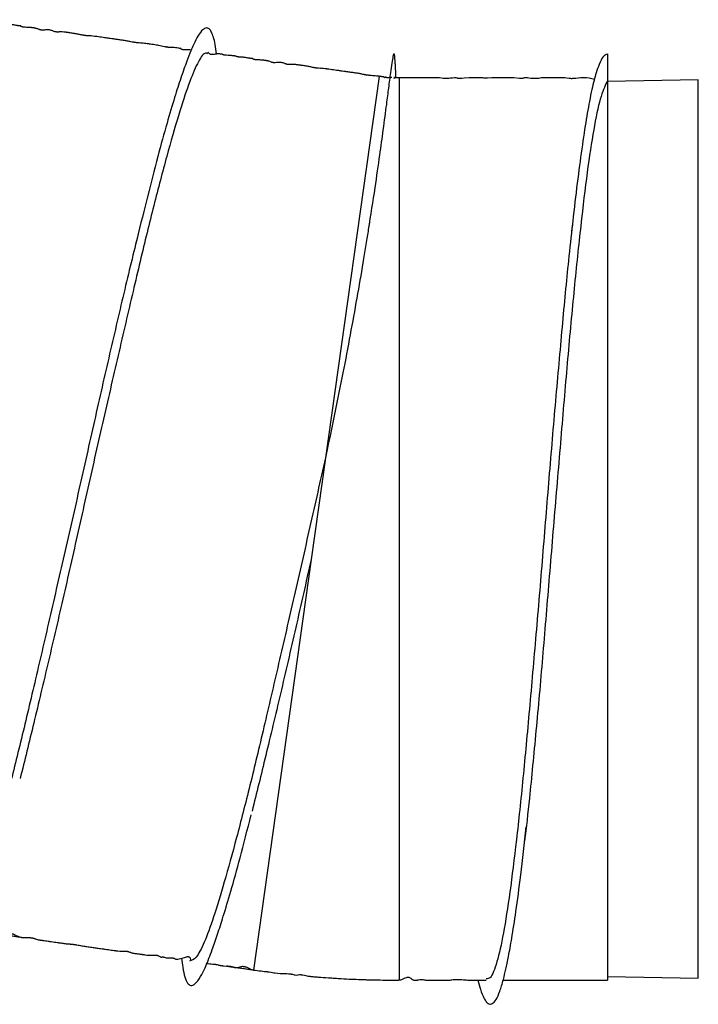
# Model space of a CAD drawing. Units: inches. Extents: x 0.3 to 33.8, y 0.2 to 21.7.
# Drawn here: x 20.4 to 21.2, y 4.1 to 5.2 of the extents above; entities that cross this region are included whole.
import ezdxf

# ---------------------------------------------------------------- set-up
doc = ezdxf.new("R2010")
doc.units = ezdxf.units.IN
doc.header["$MEASUREMENT"] = 0

msp = doc.modelspace()

# ---------------------------------------------------------------- linework, layer by layer
at = {"color": 7, "linetype": 'Continuous', "lineweight": 25}
for p, q in [((21.06005, 5.12711), (21.06005, 5.09721)), ((20.80465, 5.10207), (20.80465, 5.10204)), ((20.82132, 5.09965), (20.82116, 5.09919)), ((20.82727, 5.10049), (20.82727, 5.10048)), ((21.16148, 5.09809), (21.06005, 5.09632)), ((21.06005, 5.09721), (21.06005, 4.09216)), ((20.74475, 4.67581), (20.72878, 4.56224)), ((20.72878, 4.56224), (20.66432, 4.10356)), ((21.06005, 4.09632), (21.16148, 4.09455)), ((20.82727, 4.0922), (20.82727, 4.09216))]:
    msp.add_line(p, q, dxfattribs=at)
at = {"color": 8, "linetype": 'Continuous', "lineweight": 25}
for p, q in [((20.80465, 5.10204), (20.74475, 4.67581)), ((20.82727, 5.10048), (20.82727, 4.0922)), ((21.16148, 4.09455), (21.16148, 5.09809))]:
    msp.add_line(p, q, dxfattribs=at)
at = {"color": 7, "linetype": 'Continuous', "lineweight": 25, "flags": 128}
msp.add_lwpolyline([(21.0453, 5.09869), (21.04413, 5.09898), (21.03941, 5.10013), (21.03664, 5.10046), (21.03591, 5.10048), (21.03558, 5.10049), (21.03523, 5.10049), (21.03486, 5.10049), (21.03467, 5.10049), (21.03447, 5.10049), (21.03427, 5.10049), (21.03406, 5.10049), (21.03364, 5.10049), (21.03273, 5.10048), (21.03012, 5.10041), (21.02706, 5.1001), (21.02454, 5.09976), (21.0233, 5.09962), (21.02206, 5.09952), (21.02145, 5.09948), (21.02084, 5.09946), (21.02023, 5.09945), (21.01963, 5.09945), (21.01903, 5.09947), (21.01843, 5.0995), (21.01725, 5.09959), (21.01467, 5.09994), (21.01216, 5.10023), (21.00817, 5.10044), (21.00589, 5.10048), (21.0036, 5.10049), (20.9992, 5.10048), (20.99714, 5.10048), (20.99519, 5.10048), (20.99165, 5.10048), (20.99088, 5.10048), (20.99018, 5.10048), (20.98892, 5.10048), (20.98785, 5.10046), (20.98606, 5.10033), (20.98469, 5.10003), (20.98311, 5.09981), (20.98216, 5.09972), (20.9811, 5.09965), (20.98053, 5.09963), (20.97993, 5.09962), (20.97931, 5.09962), (20.97865, 5.09962), (20.97727, 5.09965), (20.97578, 5.09971), (20.97428, 5.09981), (20.97224, 5.10003), (20.97045, 5.10027), (20.96686, 5.10032), (20.96522, 5.09972), (20.96489, 5.09967), (20.96454, 5.09963), (20.96415, 5.09961), (20.96394, 5.0996), (20.96373, 5.0996), (20.96351, 5.0996), (20.96328, 5.0996), (20.96279, 5.09962), (20.96173, 5.09968), (20.95541, 5.10024), (20.95, 5.10046), (20.94428, 5.10048), (20.94305, 5.10048), (20.94195, 5.10047), (20.94097, 5.10047), (20.94012, 5.10047), (20.9388, 5.10047), (20.93787, 5.10047), (20.93691, 5.10047), (20.9359, 5.10046), (20.93061, 5.10035), (20.92586, 5.10017), (20.92452, 5.10015), (20.92386, 5.10014), (20.9232, 5.10014), (20.92254, 5.10015), (20.92188, 5.10017), (20.92059, 5.10022), (20.91799, 5.10038), (20.91531, 5.10048), (20.91392, 5.10049), (20.91321, 5.10049), (20.9125, 5.10049), (20.91213, 5.10048), (20.91177, 5.10048), (20.9114, 5.10048), (20.91104, 5.10048), (20.9103, 5.10049), (20.90951, 5.10049), (20.90763, 5.10049), (20.90532, 5.10046), (20.89965, 5.10012), (20.89711, 5.09982), (20.89603, 5.09971), (20.89553, 5.09966), (20.89506, 5.09964), (20.89484, 5.09963), (20.89462, 5.09962), (20.89441, 5.09962), (20.89421, 5.09963), (20.89401, 5.09963), (20.89382, 5.09964), (20.89347, 5.09967), (20.89291, 5.09976), (20.89246, 5.09989), (20.89192, 5.10013), (20.89103, 5.10042), (20.88905, 5.10044), (20.8868, 5.10016), (20.88414, 5.09985), (20.88265, 5.09973), (20.88115, 5.09965), (20.87976, 5.09961), (20.87911, 5.0996), (20.87849, 5.0996), (20.87789, 5.09961), (20.87732, 5.09963), (20.87628, 5.09969), (20.87451, 5.09988), (20.87221, 5.10036), (20.8708, 5.10046), (20.86978, 5.10048), (20.86919, 5.10048), (20.86855, 5.10048), (20.86785, 5.10048), (20.86709, 5.10048), (20.86628, 5.10048), (20.86159, 5.10048), (20.85949, 5.10048), (20.85615, 5.10049), (20.85211, 5.10048), (20.84799, 5.10045), (20.8454, 5.10043), (20.84242, 5.10041), (20.83909, 5.10041), (20.83541, 5.10043), (20.83145, 5.10047), (20.82727, 5.10049), (20.82727, 5.10049)], dxfattribs=at)
at = {"color": 7, "linetype": 'Continuous', "lineweight": 25}
msp.add_arc((21.02127, 17.97569), 13.88359, 269.678741, 270.160028, dxfattribs=at)
for points, knots in [([(20.54542, 5.1385), (20.54368, 5.1387), (20.54137, 5.13896), (20.53732, 5.13926), (20.53528, 5.13945), (20.53392, 5.13959), (20.53273, 5.13974), (20.53183, 5.13986), (20.53095, 5.13999), (20.52985, 5.14018), (20.52678, 5.14076), (20.52478, 5.14129), (20.52131, 5.14188), (20.51845, 5.1423), (20.51621, 5.1426), (20.51394, 5.14292), (20.51177, 5.14322), (20.50972, 5.14351), (20.5071, 5.14388), (20.50528, 5.14414), (20.50236, 5.14455), (20.49969, 5.14493), (20.49621, 5.14542), (20.49265, 5.14592), (20.49036, 5.14624), (20.48857, 5.14649), (20.48788, 5.14659), (20.48729, 5.14667), (20.48421, 5.14711), (20.47999, 5.14761), (20.47947, 5.14733), (20.47732, 5.14748), (20.47671, 5.14754), (20.47625, 5.1476), (20.47578, 5.14766), (20.47508, 5.14777), (20.47364, 5.14801), (20.47111, 5.14852), (20.468, 5.14918), (20.46509, 5.14973), (20.462, 5.15021), (20.45998, 5.15051), (20.45847, 5.15072), (20.45751, 5.15086), (20.45655, 5.15099), (20.45562, 5.15112), (20.45476, 5.15124), (20.45354, 5.15141), (20.45133, 5.15169), (20.44914, 5.15183), (20.44773, 5.15165), (20.44599, 5.15154), (20.44511, 5.15154), (20.44465, 5.15157), (20.44434, 5.15159), (20.44406, 5.15162), (20.44384, 5.15165), (20.44362, 5.15168), (20.44335, 5.15172), (20.44289, 5.15182), (20.44199, 5.15204), (20.44101, 5.1524), (20.43972, 5.15294), (20.43767, 5.15366), (20.43489, 5.15409), (20.43216, 5.154), (20.43027, 5.15375), (20.42859, 5.15367), (20.4278, 5.1537), (20.4274, 5.15373), (20.42713, 5.15376), (20.42685, 5.15379), (20.42658, 5.15384), (20.42633, 5.15389), (20.42597, 5.15397), (20.42557, 5.15409), (20.4244, 5.1545), (20.42375, 5.15495), (20.42232, 5.15542), (20.42086, 5.15575), (20.41994, 5.15593), (20.41914, 5.15606), (20.41856, 5.15615), (20.41796, 5.15624), (20.41734, 5.15633), (20.41673, 5.15641), (20.41582, 5.15652), (20.41395, 5.15671), (20.41202, 5.1568), (20.4103, 5.1568), (20.40856, 5.15688), (20.4078, 5.15695), (20.40743, 5.15699), (20.40718, 5.15703), (20.40694, 5.15706), (20.40661, 5.15712), (20.40624, 5.15719), (20.40588, 5.15729), (20.40513, 5.15752), (20.40458, 5.15785), (20.40425, 5.15818), (20.40422, 5.15835), (20.40439, 5.15833), (20.40411, 5.15829), (20.40367, 5.15829), (20.40335, 5.15831), (20.40301, 5.15834), (20.40278, 5.15837), (20.40259, 5.15839), (20.40244, 5.15841), (20.40229, 5.15843), (20.40207, 5.15846), (20.40171, 5.15852), (20.40123, 5.1586), (20.39869, 5.15907), (20.39634, 5.15951), (20.39342, 5.15977), (20.39092, 5.15991), (20.38962, 5.15999), (20.38885, 5.16007), (20.38853, 5.1601), (20.38827, 5.16014), (20.38807, 5.16017), (20.38788, 5.1602), (20.38766, 5.16023), (20.38731, 5.1603), (20.38618, 5.1606), (20.38634, 5.16072), (20.38557, 5.16092), (20.38493, 5.16104), (20.38419, 5.16115), (20.38377, 5.16121), (20.38346, 5.16125), (20.38313, 5.1613), (20.38264, 5.16137), (20.38159, 5.16151), (20.3802, 5.16168), (20.37784, 5.16191), (20.3763, 5.16196), (20.37414, 5.1621), (20.37352, 5.16215), (20.37304, 5.1622), (20.37276, 5.16223), (20.37256, 5.16226), (20.37236, 5.16229), (20.37213, 5.16233), (20.37189, 5.16238), (20.37132, 5.16252), (20.3709, 5.1627), (20.37053, 5.16294), (20.37063, 5.16302), (20.36998, 5.16314), (20.36971, 5.16319), (20.36956, 5.16321), (20.36945, 5.16322), (20.36932, 5.16324), (20.3692, 5.16326), (20.36907, 5.16328), (20.36888, 5.1633), (20.36864, 5.16333), (20.36782, 5.16344), (20.36671, 5.16354), (20.36504, 5.1636), (20.36323, 5.16346), (20.36148, 5.16312), (20.36002, 5.16283), (20.35879, 5.1628), (20.35849, 5.16281), (20.35828, 5.16282), (20.35808, 5.16284), (20.35787, 5.16287), (20.35767, 5.1629), (20.35739, 5.16296), (20.357, 5.16307), (20.35659, 5.16325), (20.3558, 5.1637), (20.35518, 5.16438), (20.35464, 5.16516), (20.35451, 5.16528), (20.35443, 5.16534)], [0, 0, 0, 0, 0.0306521, 0.0407345, 0.044541, 0.0476345, 0.0502057, 0.051399, 0.0525935, 0.0551726, 0.0582757, 0.0773184, 0.0953484, 0.1024119, 0.1079242, 0.1124308, 0.1164046, 0.1201317, 0.1238137, 0.1313367, 0.133268, 0.1403263, 0.1461233, 0.1527891, 0.1599117, 0.161254, 0.1625481, 0.1639722, 0.1656204, 0.1940546, 0.2112865, 0.2136726, 0.2146405, 0.2155207, 0.2163774, 0.2172763, 0.2193896, 0.2255125, 0.2397433, 0.2563978, 0.2644951, 0.2703479, 0.2725919, 0.2744833, 0.2761514, 0.2778368, 0.2797565, 0.2820627, 0.2881421, 0.307018, 0.3309379, 0.3386022, 0.3411399, 0.3421042, 0.3428883, 0.343532, 0.343824, 0.3441111, 0.3447186, 0.3454464, 0.3474533, 0.3543714, 0.3656285, 0.3869323, 0.4248261, 0.4510528, 0.4705392, 0.4759979, 0.4777221, 0.4783689, 0.478907, 0.4793881, 0.4798825, 0.4804558, 0.4811519, 0.4829992, 0.485527, 0.5017301, 0.5157333, 0.520668, 0.5243308, 0.5257543, 0.5269718, 0.5280712, 0.5291676, 0.5303755, 0.5317805, 0.5354313, 0.5473346, 0.5603349, 0.5640853, 0.565336, 0.5658414, 0.5662951, 0.5667301, 0.5671839, 0.5682682, 0.5697235, 0.5716223, 0.5815692, 0.5972969, 0.6137938, 0.6319223, 0.6415098, 0.6447848, 0.647084, 0.6479007, 0.6485384, 0.6488144, 0.6490798, 0.6493512, 0.6496443, 0.6503411, 0.6517684, 0.6537323, 0.6777292, 0.7030241, 0.7130183, 0.7175686, 0.7184097, 0.7190834, 0.7196368, 0.7198955, 0.7201586, 0.7207455, 0.7214782, 0.7235286, 0.7399166, 0.7473757, 0.7522307, 0.7537808, 0.7544007, 0.7549721, 0.7555556, 0.7562106, 0.7578917, 0.7632797, 0.7717918, 0.7912505, 0.7941101, 0.7961045, 0.7968182, 0.7973965, 0.7976627, 0.7979309, 0.798525, 0.7992672, 0.8002036, 0.8060706, 0.8157582, 0.8316679, 0.8342246, 0.8350295, 0.8353297, 0.8355776, 0.8357971, 0.8360214, 0.836282, 0.8365999, 0.8374482, 0.8386137, 0.8466605, 0.860271, 0.8794722, 0.9004758, 0.912553, 0.9141601, 0.9147722, 0.9152714, 0.9156811, 0.9160416, 0.9164096, 0.9168382, 0.9179973, 0.9206784, 0.9245805, 0.9410598, 0.9662835, 1, 1, 1, 1]), ([(20.62299, 5.12703), (20.62253, 5.13075), (20.62163, 5.1381), (20.61968, 5.14619), (20.61745, 5.15198), (20.61488, 5.15541), (20.61159, 5.1566), (20.60747, 5.15444), (20.60273, 5.14826), (20.5982, 5.13941), (20.59399, 5.12973), (20.58933, 5.11787), (20.58333, 5.10088), (20.57593, 5.07786), (20.56739, 5.04905), (20.55712, 5.0119), (20.54942, 4.98162), (20.54536, 4.96565)], [0, 0, 0, 0, 0.0560341, 0.1106745, 0.1652945, 0.2203453, 0.275605, 0.3432461, 0.4240287, 0.4910199, 0.5285711, 0.5806763, 0.6540291, 0.7231688, 0.8042592, 0.8967603, 1, 1, 1, 1]), ([(20.56776, 5.13511), (20.56777, 5.13502), (20.56777, 5.13489), (20.56718, 5.13475), (20.56657, 5.13478), (20.5664, 5.1348), (20.56628, 5.13481), (20.56614, 5.13483), (20.56595, 5.13486), (20.56554, 5.13493), (20.56159, 5.13578), (20.56082, 5.13621), (20.5559, 5.13701), (20.55285, 5.13746), (20.54981, 5.13789), (20.54727, 5.13824), (20.54604, 5.13842), (20.54542, 5.1385)], [0, 0, 0, 0, 0.1871801, 0.2399587, 0.2471836, 0.2501501, 0.2528367, 0.2554123, 0.2580672, 0.2642444, 0.2826783, 0.6493138, 0.7564917, 0.8480433, 0.926106, 0.9627378, 1, 1, 1, 1]), ([(20.61327, 5.12738), (20.61222, 5.12779), (20.60905, 5.12905), (20.60184, 5.11776), (20.59213, 5.09466), (20.58073, 5.05961), (20.56758, 5.01409), (20.55311, 4.95909), (20.53781, 4.89632), (20.52163, 4.82718), (20.50447, 4.75309), (20.4869, 4.67612), (20.46952, 4.59851), (20.45228, 4.52186), (20.43515, 4.448), (20.41862, 4.37836), (20.40859, 4.33775), (20.40361, 4.31758)], [0, 0, 0, 0, 0.0343317, 0.1037411, 0.1722843, 0.2408276, 0.310237, 0.3796464, 0.4481896, 0.5167328, 0.5861422, 0.6555516, 0.7240948, 0.792638, 0.8620474, 0.9314568, 1, 1, 1, 1]), ([(20.58352, 5.13312), (20.58353, 5.13312), (20.58359, 5.13312), (20.58359, 5.13306), (20.58295, 5.1331), (20.58277, 5.13312), (20.58267, 5.13313), (20.5826, 5.13314), (20.58252, 5.13315), (20.58244, 5.13316), (20.58236, 5.13317), (20.58224, 5.13319), (20.58209, 5.13321), (20.58097, 5.1334), (20.57844, 5.13394), (20.57559, 5.13423), (20.57262, 5.13419), (20.57095, 5.13422), (20.57025, 5.13426), (20.56991, 5.1343), (20.56969, 5.13432), (20.56946, 5.13435), (20.56925, 5.13438), (20.56905, 5.13442), (20.56858, 5.13452), (20.56781, 5.1348), (20.56739, 5.1352), (20.56756, 5.13515), (20.56766, 5.13511)], [0, 0, 0, 0, 0.0196027, 0.1001972, 0.1093703, 0.1125423, 0.1138457, 0.1150111, 0.1160972, 0.117175, 0.1183168, 0.1195836, 0.1226511, 0.1265986, 0.194981, 0.5177282, 0.6482853, 0.6835054, 0.6946432, 0.6988025, 0.7022104, 0.7051607, 0.7080893, 0.7114409, 0.7155245, 0.7415882, 0.847368, 1, 1, 1, 1]), ([(20.59478, 5.13142), (20.59277, 5.13153), (20.59061, 5.13165), (20.58677, 5.13171), (20.58611, 5.13174), (20.58562, 5.13179), (20.58539, 5.13182), (20.58523, 5.13184), (20.58508, 5.13187), (20.58487, 5.13191), (20.5845, 5.13199), (20.58354, 5.1323), (20.58321, 5.13272), (20.58329, 5.13283), (20.58333, 5.1329)], [0, 0, 0, 0, 0.5032161, 0.5413465, 0.5660819, 0.5743883, 0.5779293, 0.5813202, 0.584801, 0.5885923, 0.5977119, 0.6243395, 0.7822608, 1, 1, 1, 1]), ([(20.80465, 5.10207), (20.80291, 5.10226), (20.80061, 5.10252), (20.79656, 5.10283), (20.79452, 5.10301), (20.79315, 5.10316), (20.79197, 5.10331), (20.79107, 5.10343), (20.79019, 5.10356), (20.78908, 5.10375), (20.78601, 5.10432), (20.78402, 5.10486), (20.78054, 5.10545), (20.77768, 5.10586), (20.77545, 5.10617), (20.77317, 5.10648), (20.77101, 5.10678), (20.76896, 5.10707), (20.76633, 5.10745), (20.76452, 5.10771), (20.76159, 5.10812), (20.75893, 5.1085), (20.75545, 5.10898), (20.75189, 5.10949), (20.7496, 5.10981), (20.74781, 5.11006), (20.74711, 5.11016), (20.74653, 5.11024), (20.74344, 5.11067), (20.73922, 5.11117), (20.73871, 5.1109), (20.73656, 5.11105), (20.73594, 5.11111), (20.73549, 5.11117), (20.73501, 5.11123), (20.73432, 5.11133), (20.73288, 5.11158), (20.73035, 5.11209), (20.72724, 5.11275), (20.72433, 5.1133), (20.72123, 5.11378), (20.71921, 5.11407), (20.71771, 5.11429), (20.71674, 5.11442), (20.71579, 5.11456), (20.71486, 5.11469), (20.71399, 5.11481), (20.71278, 5.11498), (20.71056, 5.11526), (20.70837, 5.1154), (20.70697, 5.11521), (20.70523, 5.1151), (20.70435, 5.11511), (20.70389, 5.11513), (20.70357, 5.11516), (20.70329, 5.11519), (20.70308, 5.11521), (20.70286, 5.11524), (20.70258, 5.11529), (20.70212, 5.11538), (20.70123, 5.11561), (20.70024, 5.11596), (20.69895, 5.11651), (20.69691, 5.11723), (20.69413, 5.11766), (20.6914, 5.11757), (20.68951, 5.11732), (20.68782, 5.11724), (20.68703, 5.11726), (20.68664, 5.11729), (20.68636, 5.11732), (20.68609, 5.11736), (20.68582, 5.1174), (20.68556, 5.11745), (20.68521, 5.11754), (20.6848, 5.11765), (20.68363, 5.11806), (20.68299, 5.11851), (20.68156, 5.11898), (20.6801, 5.11932), (20.67918, 5.1195), (20.67838, 5.11963), (20.6778, 5.11972), (20.6772, 5.11981), (20.67658, 5.1199), (20.67596, 5.11997), (20.67506, 5.12008), (20.67319, 5.12027), (20.67125, 5.12037), (20.66953, 5.12037), (20.6678, 5.12045), (20.66703, 5.12052), (20.66667, 5.12056), (20.66642, 5.12059), (20.66618, 5.12063), (20.66585, 5.12068), (20.66548, 5.12076), (20.66512, 5.12085), (20.66436, 5.12109), (20.66381, 5.12142), (20.66348, 5.12174), (20.66346, 5.12192), (20.66363, 5.1219), (20.66335, 5.12185), (20.66291, 5.12186), (20.66258, 5.12187), (20.66224, 5.12191), (20.66202, 5.12193), (20.66182, 5.12196), (20.66168, 5.12198), (20.66153, 5.122), (20.66131, 5.12203), (20.66095, 5.12209), (20.66047, 5.12217), (20.65793, 5.12263), (20.65557, 5.12308), (20.65266, 5.12334), (20.65016, 5.12348), (20.64885, 5.12356), (20.64808, 5.12364), (20.64777, 5.12367), (20.6475, 5.1237), (20.64731, 5.12373), (20.64712, 5.12376), (20.64689, 5.1238), (20.64654, 5.12387), (20.64541, 5.12416), (20.64557, 5.12429), (20.64481, 5.12449), (20.64416, 5.1246), (20.64342, 5.12472), (20.64301, 5.12478), (20.64269, 5.12482), (20.64236, 5.12487), (20.64187, 5.12493), (20.64083, 5.12507), (20.63943, 5.12524), (20.63707, 5.12548), (20.63553, 5.12552), (20.63338, 5.12566), (20.63276, 5.12571), (20.63227, 5.12577), (20.632, 5.1258), (20.6318, 5.12583), (20.6316, 5.12586), (20.63137, 5.1259), (20.63113, 5.12595), (20.63056, 5.12609), (20.63014, 5.12627), (20.62976, 5.12651), (20.62987, 5.12659), (20.62922, 5.12671), (20.62895, 5.12675), (20.6288, 5.12677), (20.62868, 5.12679), (20.62856, 5.12681), (20.62843, 5.12683), (20.6283, 5.12684), (20.62811, 5.12687), (20.62787, 5.1269), (20.62705, 5.127), (20.62595, 5.12711), (20.62428, 5.12717), (20.62247, 5.12703), (20.62072, 5.12669), (20.61925, 5.1264), (20.61803, 5.12637), (20.61772, 5.12637), (20.61752, 5.12639), (20.61731, 5.12641), (20.6171, 5.12643), (20.6169, 5.12647), (20.61663, 5.12653), (20.61623, 5.12664), (20.61583, 5.12681), (20.61504, 5.12727), (20.61442, 5.12795), (20.61388, 5.12872), (20.61374, 5.12884), (20.61367, 5.12891)], [0, 0, 0, 0, 0.0306521, 0.0407345, 0.044541, 0.0476345, 0.0502057, 0.051399, 0.0525935, 0.0551726, 0.0582757, 0.0773184, 0.0953484, 0.1024119, 0.1079242, 0.1124308, 0.1164046, 0.1201317, 0.1238137, 0.1313367, 0.133268, 0.1403263, 0.1461233, 0.1527891, 0.1599117, 0.161254, 0.1625481, 0.1639722, 0.1656204, 0.1940546, 0.2112865, 0.2136726, 0.2146405, 0.2155207, 0.2163774, 0.2172763, 0.2193896, 0.2255125, 0.2397433, 0.2563978, 0.2644951, 0.2703479, 0.2725919, 0.2744833, 0.2761514, 0.2778368, 0.2797565, 0.2820627, 0.2881421, 0.307018, 0.3309379, 0.3386022, 0.3411399, 0.3421042, 0.3428883, 0.343532, 0.343824, 0.3441111, 0.3447186, 0.3454464, 0.3474533, 0.3543714, 0.3656285, 0.3869323, 0.4248261, 0.4510528, 0.4705392, 0.4759979, 0.4777221, 0.4783689, 0.478907, 0.4793881, 0.4798825, 0.4804558, 0.4811519, 0.4829992, 0.485527, 0.5017301, 0.5157333, 0.520668, 0.5243308, 0.5257543, 0.5269718, 0.5280712, 0.5291676, 0.5303755, 0.5317805, 0.5354313, 0.5473346, 0.5603349, 0.5640853, 0.565336, 0.5658414, 0.5662951, 0.5667301, 0.5671839, 0.5682682, 0.5697235, 0.5716223, 0.5815692, 0.5972969, 0.6137938, 0.6319223, 0.6415098, 0.6447848, 0.647084, 0.6479007, 0.6485384, 0.6488144, 0.6490798, 0.6493512, 0.6496443, 0.6503411, 0.6517684, 0.6537323, 0.6777292, 0.7030241, 0.7130183, 0.7175686, 0.7184097, 0.7190834, 0.7196368, 0.7198955, 0.7201586, 0.7207455, 0.7214782, 0.7235286, 0.7399166, 0.7473757, 0.7522307, 0.7537808, 0.7544007, 0.7549721, 0.7555556, 0.7562106, 0.7578917, 0.7632797, 0.7717918, 0.7912505, 0.7941101, 0.7961045, 0.7968182, 0.7973965, 0.7976627, 0.7979309, 0.798525, 0.7992672, 0.8002036, 0.8060706, 0.8157582, 0.8316679, 0.8342246, 0.8350295, 0.8353297, 0.8355776, 0.8357971, 0.8360214, 0.836282, 0.8365999, 0.8374482, 0.8386137, 0.8466605, 0.860271, 0.8794722, 0.9004758, 0.912553, 0.9141601, 0.9147722, 0.9152714, 0.9156811, 0.9160416, 0.9164096, 0.9168382, 0.9179973, 0.9206784, 0.9245805, 0.9410598, 0.9662835, 1, 1, 1, 1]), ([(20.82367, 5.10052), (20.82358, 5.10261), (20.82337, 5.10735), (20.8231, 5.11276), (20.8227, 5.11955), (20.82217, 5.12572), (20.82136, 5.12831), (20.82031, 5.12527), (20.819, 5.11756), (20.81736, 5.10569), (20.81537, 5.09036), (20.81272, 5.06973), (20.80943, 5.04468), (20.8051, 5.01313), (20.79985, 4.97657), (20.79519, 4.94686), (20.79271, 4.93103)], [0, 0, 0, 0, 0.0315932, 0.0717198, 0.1035055, 0.1772726, 0.2624145, 0.3470941, 0.4221032, 0.4912071, 0.5737254, 0.6458908, 0.7378356, 0.8133093, 0.9005517, 1, 1, 1, 1]), ([(21.05971, 5.12698), (21.05812, 5.12633), (21.05515, 5.12513), (21.05098, 5.11676), (21.0477, 5.10744), (21.0449, 5.09749), (21.04239, 5.08694), (21.03905, 5.0708), (21.03504, 5.04707), (21.03012, 5.01339), (21.02495, 4.97393), (21.02152, 4.94384), (21.01984, 4.92918)], [0, 0, 0, 0, 0.1254958, 0.2334644, 0.314049, 0.3696003, 0.4287201, 0.4989224, 0.6241432, 0.7566123, 0.8814444, 1, 1, 1, 1]), ([(20.81904, 5.1007), (20.81731, 5.10069), (20.81545, 5.10067), (20.81428, 5.10024), (20.81403, 5.10023), (20.81397, 5.10023), (20.81394, 5.10023), (20.81392, 5.10023), (20.8139, 5.10023), (20.81387, 5.10024), (20.81385, 5.10024), (20.81383, 5.10024), (20.81379, 5.10025), (20.81369, 5.10027), (20.81338, 5.10039), (20.81309, 5.10067), (20.81288, 5.1009), (20.81269, 5.10103), (20.8125, 5.10106), (20.81246, 5.10107), (20.81241, 5.10108), (20.8124, 5.10108), (20.81239, 5.10108), (20.81238, 5.10108), (20.81237, 5.10108), (20.81236, 5.10108), (20.81235, 5.10108), (20.81232, 5.10108), (20.81222, 5.10109), (20.81196, 5.10106), (20.81166, 5.10094), (20.81148, 5.10071), (20.81108, 5.10055), (20.81098, 5.10055), (20.81096, 5.10055), (20.81094, 5.10055), (20.81093, 5.10055), (20.81092, 5.10055), (20.81091, 5.10055), (20.8109, 5.10055), (20.81089, 5.10056), (20.81084, 5.10057), (20.81071, 5.10062), (20.81038, 5.10093), (20.8102, 5.10132), (20.80994, 5.10144), (20.80938, 5.10144), (20.80909, 5.10145), (20.80894, 5.10147), (20.80888, 5.10147), (20.80884, 5.10148), (20.80881, 5.10148), (20.80878, 5.10148), (20.80875, 5.10149), (20.80869, 5.10149), (20.80839, 5.10154), (20.80813, 5.10159), (20.80779, 5.10165), (20.80712, 5.10174), (20.80657, 5.10181), (20.80603, 5.10188), (20.8056, 5.10194), (20.80512, 5.102), (20.80481, 5.10205), (20.80465, 5.10207)], [0, 0, 0, 0, 0.2401039, 0.2563937, 0.2582235, 0.2588333, 0.2590734, 0.25928, 0.2594654, 0.2596469, 0.2598425, 0.2600669, 0.2606372, 0.2614022, 0.2666357, 0.3043913, 0.3974248, 0.4257183, 0.4292067, 0.4312606, 0.4315592, 0.4317808, 0.4318678, 0.4319438, 0.432015, 0.4320887, 0.4321717, 0.4325145, 0.4332564, 0.4398611, 0.4962422, 0.5880275, 0.5954681, 0.5963228, 0.596609, 0.5968137, 0.5968944, 0.5969692, 0.5970469, 0.5971354, 0.5973646, 0.5976809, 0.5999299, 0.6167331, 0.7382952, 0.8688273, 0.9008013, 0.9085697, 0.9096992, 0.9105391, 0.9108701, 0.9111603, 0.9114327, 0.9117147, 0.9120313, 0.9133314, 0.9257215, 0.9566313, 0.9708502, 0.9824323, 0.9871851, 0.9914406, 0.9955677, 1, 1, 1, 1]), ([(20.82727, 5.10049), (20.82714, 5.10048), (20.82698, 5.10048), (20.82654, 5.10046), (20.82631, 5.10045), (20.8261, 5.10044), (20.82602, 5.10044), (20.82594, 5.10044), (20.82585, 5.10044), (20.82577, 5.10045), (20.82565, 5.10045), (20.8252, 5.10046), (20.82448, 5.1005), (20.82382, 5.10052), (20.8229, 5.10054), (20.82257, 5.10055), (20.82237, 5.10056), (20.8222, 5.10056), (20.82208, 5.10057), (20.82196, 5.10057), (20.82178, 5.10058), (20.82156, 5.10059), (20.82143, 5.10059), (20.82136, 5.1006)], [0, 0, 0, 0, 0.28529834, 0.36731676, 0.41466733, 0.42198105, 0.42788818, 0.43279336, 0.43728661, 0.44202854, 0.44752094, 0.46166163, 0.56109581, 0.83837547, 0.88980993, 0.90944258, 0.92508939, 0.9318827, 0.93846241, 0.94535453, 0.95309472, 0.97275842, 1, 1, 1, 1]), ([(21.06005, 5.09721), (21.05766, 5.09242), (21.05287, 5.08279), (21.04544, 5.04946), (21.03817, 5.00345), (21.03106, 4.94481), (21.02365, 4.87561), (21.01631, 4.7979), (21.00924, 4.7141), (21.00186, 4.62669), (20.99447, 4.53836), (20.9874, 4.45175), (20.98007, 4.36985), (20.9733, 4.30017), (20.96916, 4.26309), (20.96741, 4.24747)], [0, 0, 0, 0, 0.0782509, 0.1572325, 0.2357254, 0.3137637, 0.3926962, 0.4713839, 0.5493156, 0.62815, 0.7069844, 0.7849161, 0.8636038, 0.9425363, 1, 1, 1, 1]), ([(20.54774, 4.97487), (20.54373, 4.95903), (20.53483, 4.92381), (20.51953, 4.86025), (20.50266, 4.78822), (20.48555, 4.71253), (20.4682, 4.63512), (20.45055, 4.55753), (20.43319, 4.48201), (20.41669, 4.4107), (20.401, 4.34507), (20.38603, 4.28656), (20.37231, 4.23696), (20.36029, 4.19751), (20.34986, 4.16926), (20.34065, 4.15184), (20.336, 4.15065), (20.33368, 4.15005)], [0, 0, 0, 0, 0.055486, 0.1233141, 0.1911421, 0.2581237, 0.3251053, 0.3929334, 0.4607614, 0.527743, 0.5947246, 0.6625527, 0.7303807, 0.7973623, 0.8643439, 0.9321719, 1, 1, 1, 1]), ([(20.79414, 4.94051), (20.79336, 4.93542), (20.78932, 4.90908), (20.77921, 4.84999), (20.76381, 4.7663), (20.7511, 4.70598), (20.74475, 4.67581)], [0, 0, 0, 0, 0.0738486, 0.3823897, 0.6910884, 1, 1, 1, 1]), ([(21.02082, 4.93655), (21.01932, 4.92337), (21.01538, 4.88893), (21.00925, 4.82222), (21.00185, 4.74036), (20.99447, 4.65366), (20.9874, 4.56539), (20.98007, 4.47799), (20.97265, 4.39417), (20.96554, 4.31656), (20.95827, 4.2474), (20.95084, 4.18888), (20.94366, 4.14264), (20.93648, 4.11077), (20.9299, 4.09362), (20.92591, 4.09382), (20.92434, 4.0939)], [0, 0, 0, 0, 0.0463599, 0.1211974, 0.1969018, 0.2726061, 0.3474436, 0.4230071, 0.4988057, 0.5737455, 0.6491219, 0.7249677, 0.8001117, 0.8752557, 0.9511014, 1, 1, 1, 1]), ([(20.74475, 4.67581), (20.739, 4.65024), (20.72744, 4.59876), (20.70978, 4.52107), (20.69243, 4.44559), (20.67593, 4.37427), (20.66023, 4.30863), (20.64527, 4.25013), (20.63155, 4.20053), (20.61953, 4.16108), (20.60909, 4.13283), (20.59989, 4.11541), (20.59524, 4.11421), (20.59291, 4.11362)], [0, 0, 0, 0, 0.0902867, 0.1817145, 0.2731422, 0.3634289, 0.4537157, 0.5451434, 0.6365711, 0.7268578, 0.8171446, 0.9085723, 1, 1, 1, 1]), ([(20.72878, 4.56224), (20.72305, 4.53673), (20.71151, 4.48539), (20.69439, 4.41158), (20.67786, 4.34193), (20.66783, 4.30132), (20.66284, 4.28114)], [0, 0, 0, 0, 0.2484303, 0.5, 0.7515697, 1, 1, 1, 1]), ([(20.58406, 4.11663), (20.58442, 4.1132), (20.58534, 4.10459), (20.58756, 4.09521), (20.59054, 4.08849), (20.59438, 4.08558), (20.59922, 4.08744), (20.60488, 4.09499), (20.6101, 4.10547), (20.61454, 4.11632), (20.61891, 4.1279), (20.62421, 4.1432), (20.63106, 4.16462), (20.63939, 4.19262), (20.64974, 4.22979), (20.6576, 4.26056), (20.66179, 4.27695)], [0, 0, 0, 0, 0.0479276, 0.1202437, 0.1927012, 0.2607446, 0.3472278, 0.4333046, 0.5105608, 0.5547543, 0.5973542, 0.6606851, 0.7246377, 0.8028043, 0.8948911, 1, 1, 1, 1]), ([(20.91516, 4.09221), (20.91609, 4.08867), (20.91834, 4.08011), (20.92145, 4.07282), (20.92462, 4.06772), (20.92774, 4.0652), (20.93141, 4.0654), (20.93546, 4.06983), (20.9397, 4.07917), (20.9433, 4.09125), (20.94646, 4.10453), (20.94952, 4.11927), (20.95329, 4.14014), (20.95793, 4.16999), (20.96341, 4.21071), (20.96723, 4.24507), (20.96927, 4.26345)], [0, 0, 0, 0, 0.0516871, 0.1252347, 0.1756934, 0.2290053, 0.2969628, 0.3756466, 0.4493864, 0.5227097, 0.5749189, 0.6310917, 0.7002364, 0.7849132, 0.8849829, 1, 1, 1, 1]), ([(20.35302, 4.14734), (20.35512, 4.1471), (20.35775, 4.1468), (20.36102, 4.14656), (20.36228, 4.14642), (20.36276, 4.14636), (20.36316, 4.14631), (20.36345, 4.14626), (20.36374, 4.14622), (20.36409, 4.14615), (20.36565, 4.14583), (20.36584, 4.14566), (20.36693, 4.14541), (20.36785, 4.14525), (20.36844, 4.14516), (20.36896, 4.14508), (20.36934, 4.14502), (20.36975, 4.14497), (20.37016, 4.14491), (20.371, 4.1448), (20.37622, 4.1442), (20.43392, 4.13589), (20.37004, 4.14483), (20.37671, 4.14445), (20.37775, 4.14441), (20.37829, 4.14436), (20.37861, 4.14434), (20.37886, 4.14431), (20.37903, 4.14428), (20.37921, 4.14426), (20.37937, 4.14423), (20.37954, 4.14421), (20.37977, 4.14416), (20.38061, 4.14398), (20.38175, 4.14356), (20.38201, 4.14335), (20.38339, 4.14308), (20.38378, 4.14302), (20.38399, 4.14299), (20.38413, 4.14296), (20.38429, 4.14294), (20.38444, 4.14292), (20.38459, 4.1429), (20.38498, 4.14285), (20.38585, 4.14276), (20.3869, 4.14271), (20.38878, 4.14287), (20.38999, 4.14351), (20.39217, 4.14415), (20.39363, 4.14412), (20.394, 4.14409), (20.39427, 4.14406), (20.39454, 4.14402), (20.39493, 4.14395), (20.3957, 4.14377), (20.39813, 4.14294), (20.40128, 4.14104), (20.40349, 4.14042), (20.40508, 4.13998)], [0, 0, 0, 0, 0.0607477, 0.0763129, 0.0789111, 0.0810644, 0.0829429, 0.0838722, 0.084847, 0.0870744, 0.0898647, 0.1217838, 0.1425358, 0.1498623, 0.1552256, 0.1572668, 0.1589992, 0.1606037, 0.1623176, 0.1643541, 0.1735483, 0.3174378, 0.4645508, 0.4861093, 0.4930899, 0.4956401, 0.4976216, 0.4984406, 0.4991818, 0.4998883, 0.5006121, 0.5014086, 0.5023195, 0.5045849, 0.5210328, 0.5742695, 0.5810444, 0.5831939, 0.5840046, 0.5846828, 0.5852928, 0.5859208, 0.5866472, 0.5875266, 0.5930235, 0.615063, 0.6528037, 0.7499718, 0.7736531, 0.7767319, 0.7779719, 0.7790964, 0.7802, 0.7813822, 0.7842758, 0.7932381, 0.8505047, 1, 1, 1, 1]), ([(20.40508, 4.13998), (20.40644, 4.13987), (20.40826, 4.13973), (20.4115, 4.13981), (20.41325, 4.13983), (20.4146, 4.13978), (20.41528, 4.13973), (20.41574, 4.13969), (20.41621, 4.13964), (20.41667, 4.13957), (20.41712, 4.1395), (20.41773, 4.13938), (20.41864, 4.13916), (20.41962, 4.13885), (20.4212, 4.13825), (20.4225, 4.13771), (20.4244, 4.1373), (20.42585, 4.13707), (20.42662, 4.13696), (20.4272, 4.13688), (20.42748, 4.13684), (20.42768, 4.13681), (20.42803, 4.13676), (20.42956, 4.13654), (20.43166, 4.13625), (20.43443, 4.13587), (20.43657, 4.13556), (20.44024, 4.13504), (20.44321, 4.13463), (20.44663, 4.13415), (20.4475, 4.13403), (20.44863, 4.13387), (20.4495, 4.13374), (20.45096, 4.13354), (20.45191, 4.1334), (20.45278, 4.13328), (20.45396, 4.13312), (20.45524, 4.13295), (20.45686, 4.13279), (20.4581, 4.13273), (20.46006, 4.13259), (20.46122, 4.13248), (20.46218, 4.13238), (20.46285, 4.1323), (20.46354, 4.13221), (20.46447, 4.13207), (20.46567, 4.13188), (20.46858, 4.13136), (20.47207, 4.13069), (20.47626, 4.13001), (20.47928, 4.12956), (20.48203, 4.12917), (20.48469, 4.1288), (20.48714, 4.12845), (20.49052, 4.12797), (20.49417, 4.12746), (20.49868, 4.12684), (20.50307, 4.12622), (20.50694, 4.12568), (20.50947, 4.12531), (20.51113, 4.12508), (20.51408, 4.12467), (20.51689, 4.12443), (20.51821, 4.12466), (20.52004, 4.1248), (20.52106, 4.12478), (20.52159, 4.12474), (20.52192, 4.1247), (20.52218, 4.12467), (20.52243, 4.12463), (20.52276, 4.12458), (20.52313, 4.12451), (20.52368, 4.12438), (20.52433, 4.12421), (20.5264, 4.12357), (20.52794, 4.12288), (20.53019, 4.12239), (20.53317, 4.12198), (20.53562, 4.12165), (20.53725, 4.12143), (20.53841, 4.12127), (20.53915, 4.12116), (20.53982, 4.12107), (20.54097, 4.1209), (20.54213, 4.12072), (20.54435, 4.12041), (20.54697, 4.12014), (20.55039, 4.12001), (20.55219, 4.12027), (20.55434, 4.12031), (20.55488, 4.12029), (20.55532, 4.12026), (20.55562, 4.12023), (20.55593, 4.12019), (20.55622, 4.12015), (20.5565, 4.12009), (20.55688, 4.12001), (20.55759, 4.1198), (20.55886, 4.11928), (20.56004, 4.11853), (20.56092, 4.11805), (20.56147, 4.11801), (20.56187, 4.11813), (20.56244, 4.1182), (20.56279, 4.11821), (20.56299, 4.1182), (20.56317, 4.11818), (20.56327, 4.11817), (20.56333, 4.11816), (20.5634, 4.11816), (20.56347, 4.11815), (20.56354, 4.11813), (20.56364, 4.11812), (20.56377, 4.11809), (20.56398, 4.11805), (20.56483, 4.11785), (20.5662, 4.1174), (20.56824, 4.11696), (20.57009, 4.11701), (20.57206, 4.11714), (20.57315, 4.11714), (20.57364, 4.11711), (20.57388, 4.11709), (20.57404, 4.11708), (20.57421, 4.11706), (20.57437, 4.11704), (20.57452, 4.11701), (20.57474, 4.11697), (20.57498, 4.11692), (20.57569, 4.11673), (20.57664, 4.11623), (20.57716, 4.11577), (20.57938, 4.11548), (20.58263, 4.11617), (20.58703, 4.11747), (20.58875, 4.11826), (20.59051, 4.11856), (20.591, 4.11859), (20.59128, 4.11858), (20.5915, 4.11856), (20.59165, 4.11854), (20.59179, 4.11851), (20.59198, 4.11847), (20.59221, 4.11839), (20.59285, 4.11809), (20.59331, 4.1175), (20.59404, 4.11607), (20.59401, 4.11481), (20.59387, 4.11457), (20.59386, 4.11455)], [0, 0, 0, 0, 0.0381199, 0.0510835, 0.0599736, 0.0629642, 0.0641342, 0.0651203, 0.0659699, 0.0667556, 0.0675674, 0.0684873, 0.0708537, 0.076087, 0.0835475, 0.1073368, 0.1237554, 0.1291302, 0.1327362, 0.1339329, 0.1344007, 0.1347976, 0.1351451, 0.1363157, 0.1429379, 0.1479501, 0.150988, 0.1545639, 0.1691125, 0.1715813, 0.1727152, 0.1738483, 0.1782668, 0.1799611, 0.1815943, 0.1834146, 0.1855697, 0.1910914, 0.1982922, 0.212581, 0.2174822, 0.2211224, 0.2225786, 0.2238696, 0.2250723, 0.2262685, 0.2288941, 0.2320962, 0.2480164, 0.2637106, 0.270662, 0.2765974, 0.2824206, 0.2855895, 0.2896747, 0.3014665, 0.3084192, 0.3147816, 0.3253337, 0.3279623, 0.3309334, 0.3381411, 0.3584879, 0.3839249, 0.3918154, 0.3942469, 0.3951378, 0.3958685, 0.3962013, 0.3965301, 0.3972306, 0.3980724, 0.399115, 0.401912, 0.405747, 0.4319367, 0.4573966, 0.4646845, 0.4693033, 0.47286, 0.4743128, 0.4756037, 0.4768204, 0.4780814, 0.4836491, 0.4896661, 0.5061078, 0.5277141, 0.5511757, 0.5538448, 0.555764, 0.5564795, 0.5570686, 0.5575831, 0.5580957, 0.5586774, 0.5593774, 0.561226, 0.5669618, 0.5869466, 0.6183574, 0.6384417, 0.6549227, 0.6597569, 0.6613467, 0.6624137, 0.6627733, 0.662919, 0.6630487, 0.6631704, 0.6632936, 0.6634272, 0.6635785, 0.6639509, 0.6644336, 0.6657592, 0.6759919, 0.704915, 0.7371027, 0.7489134, 0.7522257, 0.7533146, 0.7537359, 0.7540883, 0.7543891, 0.7546643, 0.7549459, 0.7552627, 0.7560724, 0.7571776, 0.7648563, 0.7934445, 0.8234404, 0.8856664, 0.9089382, 0.9284169, 0.9312227, 0.9321701, 0.9328561, 0.9331304, 0.9333854, 0.9336483, 0.9339443, 0.9346987, 0.935729, 0.9429872, 0.9555149, 0.9964717, 1, 1, 1, 1]), ([(20.61226, 4.11091), (20.61435, 4.11067), (20.61699, 4.11037), (20.62026, 4.11012), (20.62151, 4.10999), (20.62199, 4.10993), (20.62239, 4.10987), (20.62268, 4.10983), (20.62298, 4.10978), (20.62333, 4.10972), (20.62489, 4.1094), (20.62508, 4.10922), (20.62616, 4.10898), (20.62709, 4.10882), (20.62767, 4.10872), (20.6282, 4.10865), (20.62858, 4.10859), (20.62899, 4.10853), (20.6294, 4.10848), (20.63024, 4.10836), (20.63546, 4.10777), (20.69315, 4.09945), (20.62927, 4.1084), (20.63595, 4.10801), (20.63698, 4.10797), (20.63753, 4.10793), (20.63784, 4.1079), (20.63809, 4.10787), (20.63827, 4.10785), (20.63844, 4.10783), (20.63861, 4.1078), (20.63878, 4.10777), (20.639, 4.10773), (20.63985, 4.10755), (20.64099, 4.10712), (20.64124, 4.10691), (20.64263, 4.10665), (20.64302, 4.10658), (20.64323, 4.10655), (20.64337, 4.10653), (20.64352, 4.10651), (20.64368, 4.10649), (20.64383, 4.10647), (20.64421, 4.10642), (20.64509, 4.10633), (20.64614, 4.10628), (20.64801, 4.10644), (20.64922, 4.10708), (20.65141, 4.10772), (20.65286, 4.10769), (20.65324, 4.10766), (20.65351, 4.10763), (20.65378, 4.10759), (20.65416, 4.10752), (20.65494, 4.10734), (20.65737, 4.10651), (20.66052, 4.1046), (20.66272, 4.10399), (20.66432, 4.10355)], [0, 0, 0, 0, 0.0607477, 0.0763129, 0.0789111, 0.0810644, 0.0829429, 0.0838722, 0.084847, 0.0870744, 0.0898647, 0.1217838, 0.1425358, 0.1498623, 0.1552256, 0.1572668, 0.1589992, 0.1606037, 0.1623176, 0.1643541, 0.1735483, 0.3174378, 0.4645508, 0.4861093, 0.4930899, 0.4956401, 0.4976216, 0.4984406, 0.4991818, 0.4998883, 0.5006121, 0.5014086, 0.5023195, 0.5045849, 0.5210328, 0.5742695, 0.5810444, 0.5831939, 0.5840046, 0.5846828, 0.5852928, 0.5859208, 0.5866472, 0.5875266, 0.5930235, 0.615063, 0.6528037, 0.7499718, 0.7736531, 0.7767319, 0.7779719, 0.7790964, 0.7802, 0.7813822, 0.7842758, 0.7932381, 0.8505047, 1, 1, 1, 1]), ([(20.66432, 4.10355), (20.66692, 4.10322), (20.67033, 4.10278), (20.67563, 4.1022), (20.67798, 4.10192), (20.67949, 4.10173), (20.68088, 4.10154), (20.68494, 4.10092), (20.68953, 4.10017), (20.69755, 4.09952), (20.70219, 4.0995), (20.70423, 4.09936), (20.70478, 4.09932), (20.70516, 4.09928), (20.70553, 4.09924), (20.70604, 4.09918), (20.707, 4.09904), (20.70974, 4.09849), (20.71181, 4.0977), (20.71281, 4.09779), (20.71453, 4.09839), (20.71617, 4.09845), (20.71663, 4.09844), (20.71695, 4.09842), (20.71729, 4.0984), (20.71765, 4.09837), (20.71801, 4.09833), (20.71853, 4.09825), (20.72262, 4.09755), (20.72394, 4.09694), (20.72889, 4.09631), (20.73288, 4.09597), (20.73929, 4.09548), (20.74661, 4.09495), (20.75416, 4.09451), (20.75911, 4.0942), (20.76565, 4.09379), (20.77301, 4.09338), (20.77868, 4.09323), (20.78357, 4.09306), (20.78644, 4.09296), (20.78887, 4.09284), (20.79499, 4.09265), (20.80307, 4.09247), (20.81287, 4.0923), (20.82093, 4.09218), (20.82502, 4.09216), (20.82727, 4.09216)], [0, 0, 0, 0, 0.05145147, 0.06739627, 0.07345692, 0.07871171, 0.08375969, 0.08926834, 0.13843143, 0.23077284, 0.25338225, 0.25684699, 0.25832274, 0.25969527, 0.26103256, 0.26240631, 0.265499, 0.27411315, 0.325388, 0.4438562, 0.47850142, 0.48303722, 0.48478372, 0.48625085, 0.48753356, 0.4887672, 0.49009913, 0.49164605, 0.49563891, 0.56026137, 0.59817026, 0.62608045, 0.6371128, 0.68132313, 0.70866886, 0.72214516, 0.73520085, 0.78422584, 0.82478917, 0.83241215, 0.83960344, 0.85525695, 0.8645586, 0.90601426, 0.94520461, 0.96989124, 1, 1, 1, 1]), ([(20.82803, 4.09244), (20.82948, 4.09278), (20.83129, 4.0932), (20.83423, 4.09504), (20.83608, 4.09544), (20.83653, 4.0955), (20.8368, 4.09551), (20.83702, 4.09552), (20.83717, 4.09551), (20.83732, 4.09551), (20.83752, 4.09549), (20.83778, 4.09546), (20.83952, 4.09511), (20.84044, 4.09407), (20.84194, 4.09298), (20.84343, 4.09236), (20.84443, 4.09221), (20.84547, 4.09218), (20.84571, 4.09217), (20.84583, 4.09217), (20.84592, 4.09217), (20.846, 4.09217), (20.84609, 4.09217), (20.84618, 4.09217), (20.8463, 4.09217), (20.84644, 4.09217), (20.84687, 4.09218), (20.84824, 4.09228), (20.84746, 4.09261), (20.85051, 4.09302), (20.85085, 4.09305), (20.85115, 4.09306), (20.85137, 4.09307), (20.85159, 4.09307), (20.85191, 4.09306), (20.8529, 4.093), (20.85537, 4.09261), (20.85672, 4.09227), (20.86086, 4.09217), (20.86365, 4.09215), (20.86775, 4.09216), (20.87303, 4.09216), (20.87751, 4.09216), (20.88041, 4.09218), (20.88494, 4.09227), (20.88531, 4.09258), (20.88873, 4.09291), (20.88993, 4.09299), (20.89083, 4.09302), (20.89179, 4.09305), (20.89281, 4.09305), (20.89386, 4.09303), (20.89542, 4.09298), (20.89968, 4.09275), (20.90297, 4.09243), (20.90616, 4.09227), (20.90773, 4.09222), (20.90862, 4.09221), (20.90963, 4.09221), (20.91227, 4.09221), (20.91603, 4.09222), (20.92107, 4.09217), (20.92308, 4.09216), (20.92433, 4.09216)], [0, 0, 0, 0, 0.1556822, 0.1949099, 0.1994963, 0.2011052, 0.2023716, 0.2029396, 0.2035068, 0.2041085, 0.204775, 0.2063828, 0.2084464, 0.2447261, 0.3161095, 0.3765952, 0.4092004, 0.4129035, 0.4141215, 0.414589, 0.4149776, 0.4153105, 0.4156238, 0.4159602, 0.4163551, 0.4173991, 0.4188499, 0.4291478, 0.512314, 0.5156998, 0.5181454, 0.5190924, 0.5199243, 0.5207268, 0.5215951, 0.523802, 0.5361572, 0.6044077, 0.6323009, 0.6435841, 0.6535536, 0.6898684, 0.698693, 0.707962, 0.7306045, 0.7949958, 0.806394, 0.8110608, 0.8151823, 0.8189654, 0.8226988, 0.8267044, 0.8312642, 0.8427823, 0.894381, 0.9209136, 0.9254339, 0.9292817, 0.9331006, 0.9373174, 0.9594469, 0.9750817, 1, 1, 1, 1])]:
    msp.add_open_spline(points, degree=3, knots=knots, dxfattribs=at)

doc.saveas('drawing.dxf')
